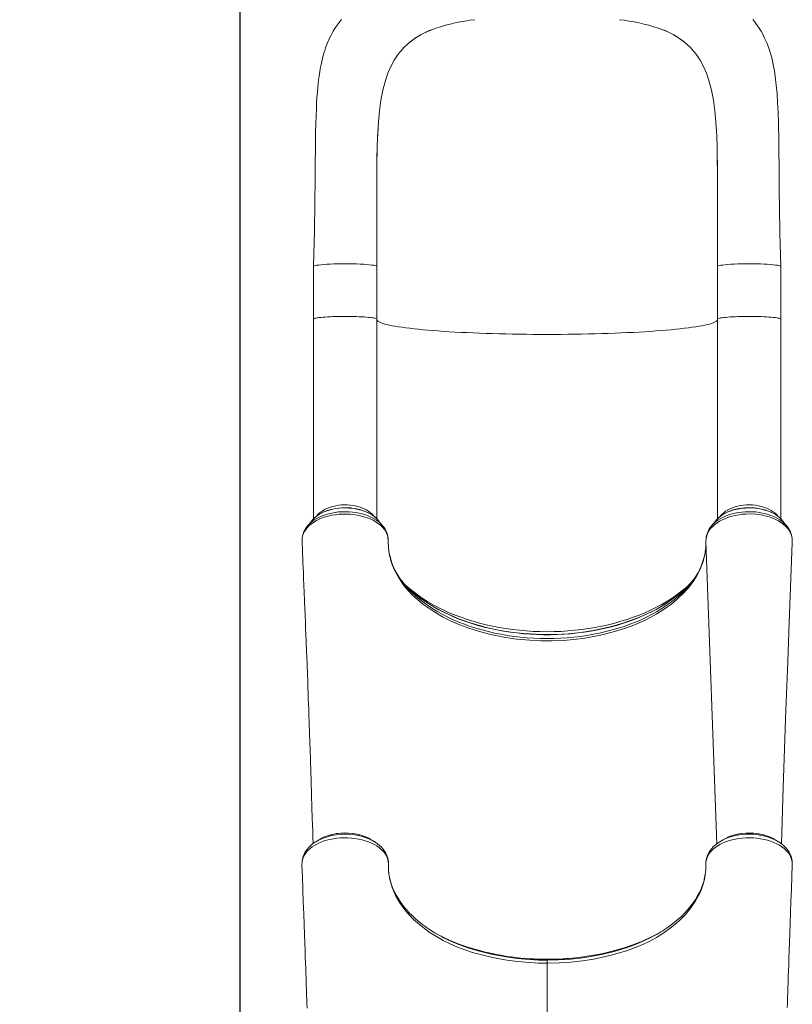
# Model space of a CAD drawing. Units: millimetres. Extents: x 2920 to 11757, y -947 to 6181.
# Drawn here: x 6412 to 7388, y 2707 to 3950 of the extents above; entities that cross this region are included whole.
import ezdxf

# ---------------------------------------------------------------- set-up
doc = ezdxf.new("R2010")
doc.units = ezdxf.units.MM
doc.layers.add('QUOTE', color=212, linetype='Continuous', lineweight=18)
doc.dimstyles.new('2011', dxfattribs={"dimtxt": 120, "dimasz": 100, "dimexe": 6, "dimexo": 10, "dimgap": 15, "dimtad": 1, "dimtxsty": 'Standard', "dimcen": 5, "dimadec": 0, "dimazin": 0, "dimtfac": 1, "dimtmove": 0, "dimatfit": 3, "dimfxl": 0, "dimarcsym": 0})

# ---------------------------------------------------------------- blocks, each defined once
blk = doc.blocks.new('*D5')
at = {"color": 0, "linetype": 'ByBlock', "lineweight": -2}
for p, q in [((5206.2, 2410), (5206.2, 6056)), ((6690.6, 2510.6), (6690.6, 6056)), ((6590.6, 6050), (5306.2, 6050))]:
    blk.add_line(p, q, dxfattribs=at)
at = {"color": 0, "linetype": 'ByBlock'}
for points in [[(5206.2, 6050), (5306.2, 6066.7), (5306.2, 6033.3)], [(6690.6, 6050), (6590.6, 6066.7), (6590.6, 6033.3)]]:
    blk.add_solid(points, dxfattribs=at)
at = {"color": 0, "linetype": 'ByBlock', "insert": (5948.4, 6115), "char_height": 100, "attachment_point": 5}
blk.add_mtext('1500', dxfattribs=at)
blk = doc.blocks.new('*D10')
at = {"color": 0, "linetype": 'ByBlock', "lineweight": -2}
for p, q in [((6320, 5495.2), (4664, 5495.2)), ((4670, 2600.6), (4670, 5395.2)), ((6680.6, 2500.6), (4664, 2500.6))]:
    blk.add_line(p, q, dxfattribs=at)
at = {"color": 0, "linetype": 'ByBlock'}
for points in [[(4670, 5495.2), (4686.7, 5395.2), (4653.3, 5395.2)], [(4670, 2500.6), (4686.7, 2600.6), (4653.3, 2600.6)]]:
    blk.add_solid(points, dxfattribs=at)
at = {"color": 0, "linetype": 'ByBlock', "insert": (4605, 3997.9), "char_height": 100, "attachment_point": 5, "rotation": 90}
blk.add_mtext('3000', dxfattribs=at)

msp = doc.modelspace()

# ---------------------------------------------------------------- linework, layer by layer
at = {"color": 7, "linetype": 'Continuous', "lineweight": 15}
for p, q in [((6937.586, 3938.889), (6934.476, 3937.763)), ((6934.476, 3937.763), (6934.476, 3937.763)), ((7218.512, 3938.889), (7221.622, 3937.763)), ((7221.622, 3937.763), (7221.622, 3937.763)), ((6896.771, 3914.094), (6895.662, 3912.924)), ((7259.327, 3914.094), (7260.436, 3912.924)), ((6863.558, 3790.201), (6863.573, 3790.733)), ((7292.54, 3790.201), (7292.525, 3790.733)), ((6783.049, 3638.028), (6783.049, 3571.578)), ((6863.049, 3571.578), (6863.049, 3638.028)), ((7293.049, 3638.028), (7293.049, 3571.578)), ((7373.049, 3571.578), (7373.049, 3638.028)), ((6783.049, 3571.578), (6783.049, 3319.585)), ((6863.049, 3319.568), (6863.049, 3571.578)), ((7293.049, 3571.578), (7293.049, 3319.563)), ((7373.049, 3319.562), (7373.049, 3571.578)), ((6781.59, 3318.132), (6780.832, 3317.228)), ((7290.832, 3317.228), (7291.684, 3318.239)), ((6780.832, 3317.228), (6775.35, 3310.397)), ((6775.569, 3310.668), (6775.35, 3310.397)), ((6865.266, 3317.228), (6864.949, 3317.616)), ((6870.748, 3310.397), (6865.266, 3317.228)), ((7290.832, 3317.228), (7285.35, 3310.397)), ((7374.952, 3317.612), (7375.266, 3317.228)), ((7380.748, 3310.397), (7375.266, 3317.228)), ((7380.501, 3310.701), (7380.748, 3310.397)), ((7278.63, 3293.559), (7278.564, 3292.402)), ((6768.597, 3292.811), (6768.714, 3290.01)), ((6768.714, 3290.01), (6768.822, 3289.183)), ((7278.561, 3287.938), (7278.511, 3286.526)), ((7387.44, 3290.02), (7387.534, 3292.49)), ((6921.106, 3212.09), (6926.177, 3208.32)), ((7234.992, 3212.09), (7229.921, 3208.32)), ((6768.639, 2885.451), (6768.606, 2884.906)), ((6768.618, 2886.466), (6768.639, 2886.015)), ((6877.665, 2883.613), (6877.675, 2884.155)), ((7387.477, 2886.652), (7387.401, 2887.623)), ((7387.452, 2886.975), (7387.416, 2887.662)), ((7387.49, 2884.933), (7387.445, 2885.638)), ((7387.457, 2886.015), (7387.477, 2886.466)), ((7387.535, 2882.463), (7387.55, 2882.751)), ((7078.049, 2763.611), (7078.049, 2762.536))]:
    msp.add_line(p, q, dxfattribs=at)
at = {"color": 8, "linetype": 'Continuous', "lineweight": 15}
for p, q in [((7278.555, 3291.437), (7292.277, 2909.479)), ((7078.049, 2763.625), (7078.049, 2763.611)), ((7078.049, 2640.411), (7078.049, 2758.787))]:
    msp.add_line(p, q, dxfattribs=at)
at = {"color": 7, "linetype": 'Continuous', "lineweight": 15, "flags": 128}
for points in [[(6818.508, 3949.947), (6815.493, 3946.241), (6812.926, 3942.776), (6810.91, 3939.824), (6809.134, 3937.029), (6807.994, 3935.127), (6806.533, 3932.552), (6804.79, 3929.25), (6803.351, 3926.312), (6802.377, 3924.197), (6801.598, 3922.423), (6800.795, 3920.511), (6799.649, 3917.62), (6798.419, 3914.271), (6797.197, 3910.648), (6796.206, 3907.455), (6795.329, 3904.401), (6794.38, 3900.809), (6793.389, 3896.677), (6792.566, 3892.885), (6791.95, 3889.786), (6791.453, 3887.083), (6790.95, 3884.132), (6790.098, 3878.509), (6789.433, 3873.406), (6788.918, 3868.856), (6788.425, 3863.853), (6787.939, 3858.087), (6787.485, 3851.679), (6787.064, 3844.537), (6786.678, 3836.669), (6786.333, 3828.073), (6786.018, 3818.076), (6785.787, 3808.501), (6785.62, 3799.347), (6785.496, 3790.611), (6785.401, 3782.335), (6785.327, 3774.549), (6785.265, 3767.243), (6785.21, 3760.147), (6785.162, 3753.871), (6785.105, 3746.552), (6785.032, 3738.191), (6784.935, 3728.784), (6784.804, 3718.322), (6784.629, 3706.791), (6784.416, 3694.918), (6784.146, 3682.047), (6783.822, 3668.257), (6783.454, 3653.592), (6783.049, 3638.035)], [(7373.049, 3638.035), (7372.662, 3652.894), (7372.315, 3666.677), (7372.013, 3679.396), (7371.759, 3691.033), (7371.559, 3701.508), (7371.404, 3710.834), (7371.285, 3719.028), (7371.187, 3726.734), (7371.116, 3733.098), (7371.067, 3738.124), (7371.033, 3741.815), (7371.006, 3744.966), (7370.978, 3748.48), (7370.929, 3754.738), (7370.875, 3761.899), (7370.811, 3769.97), (7370.74, 3777.954), (7370.65, 3786.662), (7370.538, 3795.413), (7370.403, 3803.81), (7370.238, 3811.855), (7370.041, 3819.556), (7369.591, 3832.701), (7369.025, 3844.772), (7368.322, 3855.962), (7367.377, 3866.954), (7366.101, 3877.782), (7364.977, 3885.161), (7363.482, 3893.128), (7361.593, 3901.302), (7359.21, 3909.678), (7358.258, 3912.594), (7357.444, 3914.933), (7356.696, 3916.968), (7355.684, 3919.573), (7354.358, 3922.752), (7352.667, 3926.482), (7351.294, 3929.278), (7349.883, 3931.969), (7348.171, 3935.011), (7345.923, 3938.69), (7343.681, 3942.052), (7341.648, 3944.87), (7339.653, 3947.451), (7337.629, 3949.902)], [(6896.771, 3914.094), (6904.532, 3921.185), (6913.302, 3927.438), (6919.903, 3931.25), (6926.969, 3934.689), (6934.476, 3937.763)], [(7259.327, 3914.094), (7251.596, 3921.163), (7242.796, 3927.438), (7237.908, 3930.324), (7232.761, 3932.997), (7227.317, 3935.481), (7221.622, 3937.763)], [(6873.782, 3872.879), (6876.931, 3882.081), (6880.645, 3890.682), (6884.973, 3898.687), (6889.963, 3906.099), (6895.662, 3912.924)], [(7282.316, 3872.879), (7279.167, 3882.081), (7275.453, 3890.682), (7271.125, 3898.687), (7266.135, 3906.099), (7260.436, 3912.924)], [(6863.573, 3790.733), (6864.155, 3805.899), (6865.058, 3820.511), (6866.364, 3834.493), (6868.181, 3847.927), (6870.617, 3860.749), (6873.782, 3872.879)], [(7291.21, 3817.764), (7291.04, 3820.511), (7289.734, 3834.493), (7287.918, 3847.927), (7285.482, 3860.749), (7282.316, 3872.879)], [(7291.24, 3817.765), (7291.369, 3816.276), (7291.531, 3814.223), (7291.638, 3812.551), (7291.761, 3810.428), (7291.908, 3807.688), (7292.106, 3803.567), (7292.314, 3798.51), (7292.52, 3792.481), (7292.71, 3785.459), (7292.873, 3777.456), (7292.993, 3769.085), (7293.077, 3759.819), (7293.124, 3749.637), (7293.139, 3738.514), (7293.134, 3726.424), (7293.118, 3713.336), (7293.098, 3700.053), (7293.087, 3685.823), (7293.083, 3670.717), (7293.077, 3654.825), (7293.071, 3638.147)], [(6863.027, 3638.147), (6863.02, 3655.309), (6863.015, 3671.588), (6863.01, 3686.987), (6862.997, 3701.397), (6862.977, 3714.764), (6862.962, 3727.121), (6862.957, 3737.877), (6862.968, 3747.786), (6863.002, 3756.871), (6863.062, 3765.15), (6863.148, 3772.642), (6863.273, 3780.221), (6863.419, 3786.826), (6863.576, 3792.475), (6863.732, 3797.164), (6863.876, 3800.914), (6863.981, 3803.356), (6864.111, 3805.959), (6864.293, 3809.134), (6864.533, 3812.851), (6864.58, 3813.514)], [(6863.041, 3685.555), (6863.032, 3703.633), (6863.01, 3721.516), (6863.002, 3739.203), (6863.05, 3756.512), (6863.211, 3773.544), (6863.558, 3790.201)], [(7293.057, 3685.555), (7293.067, 3703.633), (7293.088, 3721.516), (7293.096, 3739.203), (7293.048, 3756.512), (7292.888, 3773.544), (7292.54, 3790.201)], [(6783.089, 3638.028), (6783.26, 3638.386), (6784.057, 3638.806), (6785.438, 3639.215), (6787.38, 3639.606), (6789.856, 3639.974), (6792.828, 3640.312), (6796.252, 3640.616), (6800.076, 3640.882), (6804.243, 3641.105), (6808.692, 3641.282), (6813.355, 3641.411), (6818.163, 3641.488), (6823.044, 3641.514), (6827.925, 3641.488), (6832.734, 3641.411), (6837.397, 3641.282), (6841.846, 3641.106), (6846.014, 3640.883), (6849.839, 3640.617), (6853.264, 3640.313), (6856.237, 3639.974), (6858.713, 3639.607), (6860.657, 3639.216), (6862.039, 3638.807), (6862.837, 3638.386), (6862.952, 3638.147)], [(7293.146, 3638.147), (7293.261, 3638.386), (7294.06, 3638.807), (7295.441, 3639.216), (7297.385, 3639.607), (7299.862, 3639.974), (7302.835, 3640.313), (7306.259, 3640.617), (7310.085, 3640.883), (7314.253, 3641.106), (7318.702, 3641.282), (7323.366, 3641.411), (7328.174, 3641.488), (7333.056, 3641.514), (7337.937, 3641.488), (7342.745, 3641.41), (7347.408, 3641.282), (7351.857, 3641.105), (7356.024, 3640.882), (7359.848, 3640.616), (7363.272, 3640.312), (7366.243, 3639.973), (7368.719, 3639.606), (7370.661, 3639.215), (7372.041, 3638.806), (7372.839, 3638.385), (7373.009, 3638.028)], [(6864.901, 3317.634), (6864.472, 3318.177), (6862.416, 3320.317), (6860.091, 3322.34), (6857.512, 3324.232), (6854.699, 3325.977), (6851.675, 3327.563), (6848.462, 3328.981), (6845.083, 3330.222), (6841.562, 3331.28), (6837.921, 3332.149), (6834.186, 3332.824), (6830.379, 3333.303), (6826.525, 3333.583), (6822.649, 3333.663), (6818.776, 3333.542), (6814.93, 3333.221), (6811.136, 3332.701), (6807.418, 3331.985), (6803.799, 3331.077), (6800.304, 3329.981), (6796.954, 3328.701), (6793.772, 3327.244), (6790.779, 3325.616), (6787.996, 3323.826), (6785.445, 3321.882), (6783.147, 3319.797), (6781.668, 3318.181)], [(7374.896, 3317.625), (7373.977, 3318.729), (7371.852, 3320.841), (7369.46, 3322.833), (7366.82, 3324.688), (7363.952, 3326.394), (7360.878, 3327.939), (7357.621, 3329.313), (7354.204, 3330.508), (7350.65, 3331.518), (7346.983, 3332.338), (7343.227, 3332.964), (7339.406, 3333.393), (7335.544, 3333.622), (7331.666, 3333.651), (7327.798, 3333.479), (7323.963, 3333.108), (7320.186, 3332.538), (7316.491, 3331.773), (7312.901, 3330.817), (7309.441, 3329.674), (7306.131, 3328.348), (7302.995, 3326.847), (7300.053, 3325.178), (7297.327, 3323.348), (7294.838, 3321.367), (7292.608, 3319.248), (7291.771, 3318.287)], [(6768.597, 3292.811), (6768.781, 3295.563), (6769.343, 3298.305), (6770.304, 3301.071), (6771.661, 3303.796), (6773.328, 3306.336), (6775.354, 3308.799), (6777.768, 3311.209), (6780.533, 3313.488), (6783.494, 3315.53), (6786.752, 3317.445), (6790.342, 3319.217), (6794.197, 3320.789), (6800.063, 3322.695), (6806.372, 3324.16), (6810.714, 3324.849), (6815.172, 3325.354), (6819.782, 3325.629), (6824.45, 3325.64), (6829.242, 3325.427), (6833.698, 3325.009), (6838.112, 3324.339), (6842.513, 3323.431), (6846.804, 3322.315), (6850.779, 3321.011), (6854.589, 3319.49), (6858.256, 3317.762), (6861.691, 3315.822), (6864.74, 3313.77), (6867.52, 3311.566), (6870.041, 3309.167), (6872.236, 3306.611), (6872.997, 3305.584), (6874.116, 3303.879), (6875.895, 3300.346), (6877.048, 3296.667), (6877.543, 3291.437)], [(7387.534, 3292.49), (7387.452, 3294.334), (7387.005, 3297.14), (7386.168, 3299.925), (7384.872, 3302.802), (7383.146, 3305.621), (7381.196, 3308.115), (7378.914, 3310.506), (7376.236, 3312.839), (7373.242, 3315.017), (7370.004, 3317.005), (7366.504, 3318.822), (7362.651, 3320.489), (7358.576, 3321.946), (7355.93, 3322.75), (7350.437, 3324.079), (7344.669, 3325.041), (7341.559, 3325.398), (7335.253, 3325.76), (7328.83, 3325.672), (7324.334, 3325.331), (7319.898, 3324.754), (7315.429, 3323.935), (7311.088, 3322.887), (7307.021, 3321.641), (7303.134, 3320.199), (7299.35, 3318.518), (7295.812, 3316.634), (7292.636, 3314.638), (7289.739, 3312.495), (7287.07, 3310.129), (7284.737, 3307.634), (7282.81, 3305.114), (7281.229, 3302.495), (7279.976, 3299.727), (7279.11, 3296.916), (7278.652, 3294.199), (7278.555, 3291.44), (7278.555, 3291.437)], [(6768.733, 3289.177), (6768.784, 3287.956), (6769.017, 3282.372), (6769.215, 3277.615), (6769.379, 3273.686), (6769.508, 3270.585), (6769.602, 3268.31), (6769.793, 3263.69), (6770.006, 3258.541), (6770.287, 3251.722), (6770.598, 3244.155), (6770.939, 3235.837), (6771.315, 3226.605), (6771.73, 3216.353), (6772.184, 3205.082), (6772.373, 3200.376), (6772.567, 3195.513), (6772.767, 3190.493), (6772.973, 3185.316), (6773.184, 3179.984), (6773.384, 3174.919), (6773.532, 3171.148), (6773.66, 3167.894), (6773.767, 3165.157), (6773.854, 3162.936), (6773.923, 3161.162), (6773.992, 3159.393), (6774.083, 3157.06), (6774.195, 3154.164), (6774.329, 3150.704), (6774.483, 3146.716), (6774.933, 3135.017), (6775.342, 3124.261), (6775.713, 3114.45), (6776.012, 3106.485), (6776.281, 3099.267), (6776.534, 3092.465), (6776.777, 3085.877), (6777.01, 3079.502), (6777.234, 3073.34), (6777.685, 3060.699), (6778.093, 3049.05), (6778.465, 3038.251), (6778.82, 3027.876), (6778.954, 3023.908), (6779.086, 3020.001), (6779.215, 3016.155), (6779.341, 3012.398), (6779.452, 3009.033), (6779.548, 3006.142), (6779.63, 3003.642), (6779.728, 3000.672), (6779.841, 2997.205), (6779.973, 2993.11), (6780.125, 2988.388), (6780.296, 2983.038), (6780.485, 2977.062), (6780.686, 2970.637), (6781.14, 2955.834), (6781.564, 2941.623), (6781.802, 2933.444), (6782.031, 2925.474), (6782.254, 2917.542), (6782.473, 2909.632)], [(6921.106, 3212.09), (6914.37, 3217.624), (6908.147, 3223.372), (6902.386, 3229.397), (6897.189, 3235.628), (6890.62, 3245.073), (6885.343, 3254.818), (6882.494, 3261.648), (6880.277, 3268.568), (6878.704, 3275.542), (6877.709, 3283.46), (6877.543, 3291.437)], [(6877.69, 3284.392), (6877.569, 3285.983), (6877.546, 3288.079)], [(7278.555, 3291.437), (7278.499, 3285.264), (7277.944, 3279.098), (7277.642, 3277.016), (7277.555, 3276.475), (7277.165, 3274.315), (7274.988, 3265.722), (7271.786, 3257.134), (7267.589, 3248.682), (7262.433, 3240.433), (7256.353, 3232.451), (7253.787, 3229.479), (7253.321, 3228.96), (7251.418, 3226.9), (7243.163, 3218.893), (7234.992, 3212.09)], [(7373.758, 2909.473), (7376.107, 2980.426), (7379.561, 3078.641), (7381.788, 3139.696), (7383.606, 3188.614), (7387.426, 3289.243)], [(7387.371, 3289.246), (7387.44, 3290.019), (7387.44, 3290.02)], [(7255.37, 3234.463), (7255.327, 3234.419), (7251.006, 3230.275), (7246.422, 3226.234), (7241.584, 3222.303), (7236.497, 3218.487), (7231.17, 3214.793), (7225.609, 3211.226), (7219.824, 3207.792), (7213.823, 3204.497), (7207.614, 3201.344), (7201.207, 3198.34), (7194.612, 3195.49), (7187.839, 3192.797), (7180.898, 3190.267), (7173.799, 3187.902), (7166.553, 3185.708), (7159.171, 3183.687), (7151.665, 3181.844), (7144.047, 3180.18), (7136.326, 3178.698), (7128.517, 3177.402), (7120.629, 3176.292), (7112.677, 3175.371), (7104.671, 3174.641), (7096.624, 3174.101), (7088.549, 3173.755), (7080.457, 3173.601), (7072.362, 3173.64), (7064.275, 3173.872), (7056.21, 3174.297), (7048.178, 3174.914), (7040.192, 3175.721), (7032.264, 3176.719), (7024.407, 3177.905), (7016.632, 3179.276), (7008.951, 3180.832), (7001.376, 3182.569), (6993.919, 3184.485), (6986.591, 3186.577), (6979.403, 3188.84), (6972.367, 3191.273), (6965.493, 3193.869), (6958.791, 3196.626), (6952.272, 3199.539), (6945.945, 3202.603), (6939.821, 3205.814), (6933.908, 3209.165), (6928.215, 3212.652), (6922.75, 3216.269), (6917.523, 3220.01), (6912.539, 3223.869), (6907.808, 3227.841), (6903.334, 3231.918), (6902.317, 3232.928)], [(7255.247, 3234.324), (7258.773, 3237.994), (7261.647, 3241.208)], [(7229.921, 3208.32), (7223.087, 3203.697), (7215.861, 3199.274), (7208.218, 3195.04), (7200.211, 3191.055), (7187.635, 3185.59), (7174.331, 3180.685), (7160.188, 3176.375), (7145.443, 3172.731), (7138.884, 3171.368), (7125.549, 3169.075), (7111.922, 3167.345), (7098.198, 3166.19), (7084.311, 3165.635), (7070.188, 3165.668), (7056.032, 3166.311), (7039.613, 3167.86), (7031.438, 3168.945), (7023.345, 3170.235), (7015.175, 3171.775), (7007.118, 3173.533), (6999.132, 3175.509), (6991.292, 3177.686), (6979.342, 3181.515), (6967.838, 3185.842), (6956.783, 3190.635), (6946.137, 3195.967), (6936.064, 3201.776), (6926.177, 3208.32)], [(6877.675, 2884.155), (6877.502, 2886.872), (6876.954, 2889.587), (6876.009, 2892.321), (6874.671, 2895.015), (6873.025, 2897.537), (6871.026, 2899.982), (6868.642, 2902.368), (6865.912, 2904.639), (6862.97, 2906.696), (6859.733, 2908.612), (6856.166, 2910.394), (6852.333, 2911.999), (6848.425, 2913.356), (6844.316, 2914.522), (6839.968, 2915.496), (6835.465, 2916.249), (6831.02, 2916.755), (6826.489, 2917.04), (6821.836, 2917.095), (6817.158, 2916.908), (6812.673, 2916.5), (6808.229, 2915.864), (6803.795, 2914.985), (6799.47, 2913.873), (6795.463, 2912.592), (6791.62, 2911.102), (6787.92, 2909.386), (6784.451, 2907.47), (6781.385, 2905.463), (6778.587, 2903.292), (6776.047, 2900.937), (6773.835, 2898.44), (6772.052, 2895.937), (6770.609, 2893.335), (6769.511, 2890.609), (6768.799, 2887.815), (6768.621, 2886.652)], [(6785.957, 2912.003), (6784.859, 2911.337), (6781.872, 2909.203), (6779.133, 2906.889), (6776.688, 2904.428), (6774.562, 2901.856), (6772.728, 2899.149), (6771.208, 2896.335), (6770.017, 2893.448), (6769.164, 2890.521), (6768.666, 2887.68)], [(6790.115, 2914.623), (6788.083, 2913.364), (6786.042, 2912.099)], [(6860.068, 2912.124), (6858.024, 2913.385), (6855.989, 2914.64)], [(6877.684, 2884.481), (6877.684, 2884.587), (6877.574, 2886.801), (6877.219, 2889.412), (6876.602, 2892.002), (6875.639, 2894.776), (6874.378, 2897.485), (6872.809, 2900.136), (6870.995, 2902.618), (6868.909, 2904.986), (6866.524, 2907.266), (6863.848, 2909.439), (6860.897, 2911.486), (6860.706, 2911.599)], [(7296.047, 2912.076), (7293.358, 2910.313), (7290.462, 2908.079), (7287.832, 2905.674), (7285.5, 2903.121), (7283.51, 2900.469), (7281.889, 2897.808), (7280.538, 2894.983), (7279.526, 2892.123), (7278.845, 2889.24), (7278.485, 2886.344), (7278.428, 2885.154), (7278.415, 2884.456), (7278.407, 2883.816), (7278.406, 2883.739)], [(7387.477, 2886.652), (7386.288, 2891.463), (7383.868, 2896.214), (7382.044, 2898.712), (7379.866, 2901.125), (7377.302, 2903.469), (7374.396, 2905.686), (7371.297, 2907.678), (7367.91, 2909.52), (7364.2, 2911.22), (7360.233, 2912.732), (7356.207, 2913.993), (7351.993, 2915.055), (7347.55, 2915.918), (7342.968, 2916.553), (7338.481, 2916.937), (7333.926, 2917.099), (7329.266, 2917.026), (7324.599, 2916.711), (7320.169, 2916.183), (7315.797, 2915.43), (7311.454, 2914.437), (7307.236, 2913.216), (7303.341, 2911.835), (7299.625, 2910.253), (7296.067, 2908.448), (7292.753, 2906.452), (7289.834, 2904.368), (7287.194, 2902.127), (7284.826, 2899.707), (7282.797, 2897.154), (7281.203, 2894.618), (7279.954, 2891.992), (7279.056, 2889.253), (7278.545, 2886.454), (7278.433, 2883.613), (7278.433, 2883.613)], [(7300.127, 2914.651), (7298.087, 2913.392), (7296.037, 2912.128)], [(7370.101, 2912.072), (7368.047, 2913.344), (7366.003, 2914.611)], [(7387.43, 2887.625), (7387.43, 2887.635), (7386.928, 2890.509), (7386.103, 2893.404), (7384.99, 2896.148), (7383.633, 2898.715), (7381.957, 2901.266), (7379.979, 2903.747), (7377.703, 2906.141), (7375.138, 2908.426), (7372.303, 2910.577), (7370.066, 2912.026)], [(6768.755, 2887.661), (6768.617, 2887.103), (6768.621, 2886.652)], [(6768.621, 2886.652), (6768.642, 2886.183), (6768.664, 2885.676)], [(6768.683, 2887.635), (6768.626, 2887.315), (6768.631, 2887.158)], [(6768.664, 2885.676), (6768.663, 2885.675), (6768.627, 2885.624)], [(6768.646, 2886.016), (6768.663, 2885.684), (6768.664, 2885.676)], [(7078.049, 2758.787), (7067.137, 2758.968), (7056.225, 2759.508), (7040.362, 2760.93), (7024.728, 2763.071), (7009.038, 2765.978), (6993.78, 2769.602), (6983.827, 2772.44), (6974.144, 2775.615), (6964.786, 2779.137), (6955.512, 2783.139), (6946.645, 2787.509), (6938.237, 2792.229), (6930.489, 2797.156), (6923.2, 2802.362), (6916.394, 2807.806), (6909.904, 2813.641), (6903.955, 2819.697), (6898.575, 2825.947), (6892.017, 2835.014), (6886.647, 2844.373), (6882.411, 2854.226), (6879.494, 2864.26), (6877.969, 2873.884), (6877.665, 2883.613), (6877.665, 2883.613)], [(7278.433, 2883.613), (7278.433, 2883.613), (7278.36, 2876.965), (7277.705, 2870.31), (7276.61, 2864.291), (7275.042, 2858.312), (7272.981, 2852.33), (7270.447, 2846.418), (7265.568, 2837.378), (7259.544, 2828.541), (7252.723, 2820.33), (7244.891, 2812.41), (7235.118, 2804.073), (7224.267, 2796.265), (7216.21, 2791.26), (7207.668, 2786.586), (7198.688, 2782.273), (7189.348, 2778.361), (7179.632, 2774.818), (7169.599, 2771.639), (7158.958, 2768.731), (7148.047, 2766.189), (7136.922, 2764.01), (7122.63, 2761.783), (7108.111, 2760.153), (7093.121, 2759.133), (7078.049, 2758.787)], [(7387.434, 2885.676), (7387.457, 2886.183), (7387.477, 2886.652)], [(7387.434, 2885.676), (7387.435, 2885.684), (7387.452, 2886.016)], [(7387.461, 2885.639), (7387.435, 2885.675), (7387.434, 2885.676)], [(6768.522, 2882.408), (6769.041, 2868.269), (6769.655, 2851.461), (6770.226, 2835.734), (6770.756, 2821.083), (6771.245, 2807.506), (6771.693, 2794.999), (6772.101, 2783.56), (6772.425, 2774.424), (6772.72, 2766.101), (6772.985, 2758.591), (6773.22, 2751.892), (6773.436, 2745.755), (6773.619, 2740.501), (6773.772, 2736.13), (6773.894, 2732.617), (6773.998, 2729.629), (6774.087, 2727.057), (6774.158, 2725.012), (6774.219, 2723.269), (6774.296, 2721.028), (6774.399, 2718.06), (6774.527, 2714.365), (6774.721, 2708.725), (6774.953, 2701.953)], [(6924.974, 2804.486), (6921.126, 2807.287), (6916.39, 2811.017), (6911.889, 2814.861), (6907.634, 2818.811), (6903.633, 2822.859), (6899.896, 2826.993), (6896.431, 2831.206), (6893.246, 2835.486), (6890.347, 2839.825), (6887.74, 2844.213), (6885.43, 2848.642), (6883.421, 2853.102), (6881.711, 2857.598), (6880.287, 2862.171), (6879.159, 2866.801), (6878.336, 2871.468), (6877.825, 2876.153), (6877.63, 2880.838), (6877.633, 2882.15), (6877.636, 2882.504)], [(7278.033, 2873.643), (7277.725, 2871.185), (7276.882, 2866.517), (7275.728, 2861.871), (7274.265, 2857.254), (7272.497, 2852.677), (7270.429, 2848.146), (7268.064, 2843.669), (7265.408, 2839.251), (7262.466, 2834.903), (7259.251, 2830.641), (7255.774, 2826.471), (7252.004, 2822.356), (7247.953, 2818.308), (7243.63, 2814.344), (7239.052, 2810.479), (7234.234, 2806.73), (7230.745, 2804.224)], [(7381.177, 2702.883), (7381.346, 2707.827), (7381.509, 2712.543), (7381.65, 2716.643), (7381.769, 2720.074), (7381.864, 2722.834), (7381.937, 2724.924), (7381.996, 2726.627), (7382.084, 2729.166), (7382.206, 2732.688), (7382.363, 2737.195), (7382.555, 2742.688), (7382.782, 2749.168), (7383.044, 2756.636), (7383.343, 2765.095), (7383.677, 2774.546), (7384.048, 2784.991), (7384.456, 2796.432), (7384.902, 2808.872), (7385.386, 2822.314), (7385.909, 2836.761), (7386.471, 2852.215), (7387.072, 2868.68), (7387.576, 2882.406)], [(7011.169, 2770.296), (7010.858, 2770.352), (7000.116, 2772.747), (6989.59, 2775.494), (6979.33, 2778.584), (6969.232, 2782.066), (6959.463, 2785.898), (6950.076, 2790.067), (6940.826, 2794.716), (6932.035, 2799.703), (6930.212, 2800.868)], [(7223.272, 2799.261), (7215.567, 2794.875), (7206.415, 2790.253), (7196.507, 2785.844), (7186.172, 2781.812), (7175.474, 2778.171), (7164.76, 2775.009), (7153.765, 2772.22), (7142.544, 2769.812), (7141.905, 2769.699)], [(7078.048, 2758.787), (7078.049, 2760.181), (7078.049, 2761.296), (7078.049, 2762.091), (7078.05, 2762.536)]]:
    msp.add_lwpolyline(points, dxfattribs=at)
at = {"color": 8, "linetype": 'Continuous', "lineweight": 15, "flags": 128}
for points in [[(6863.028, 3686.205), (6863.039, 3692.673), (6863.031, 3699.766), (6863.026, 3702.124), (6863.026, 3702.192), (6863.026, 3702.197), (6863.026, 3702.202), (6863.026, 3702.203), (6863.026, 3702.202), (6863.026, 3702.201), (6863.026, 3702.198), (6863.026, 3702.188), (6863.025, 3702.145), (6863.025, 3701.97), (6863.025, 3701.272), (6863.025, 3698.491), (6863.027, 3687.379), (6863.04, 3642.253), (6863.041, 3637.961)], [(7293.07, 3686.205), (7293.059, 3692.673), (7293.067, 3699.766), (7293.072, 3702.124), (7293.072, 3702.192), (7293.072, 3702.197), (7293.072, 3702.202), (7293.072, 3702.203), (7293.072, 3702.202), (7293.072, 3702.201), (7293.072, 3702.198), (7293.073, 3702.188), (7293.073, 3702.145), (7293.073, 3701.97), (7293.073, 3701.272), (7293.073, 3698.491), (7293.071, 3687.379), (7293.058, 3642.253), (7293.057, 3637.961)], [(6863.049, 3571.578), (6862.936, 3571.84), (6862.475, 3572.167), (6861.662, 3572.488), (6860.504, 3572.802), (6859.012, 3573.104), (6857.199, 3573.393), (6855.081, 3573.666), (6852.677, 3573.92), (6850.009, 3574.154), (6847.1, 3574.364), (6843.977, 3574.549), (6840.666, 3574.708), (6837.199, 3574.839), (6833.605, 3574.941), (6829.917, 3575.013), (6826.167, 3575.054), (6822.39, 3575.064), (6818.619, 3575.043), (6814.887, 3574.991), (6811.228, 3574.909), (6807.674, 3574.797), (6804.258, 3574.656), (6801.01, 3574.487), (6797.958, 3574.293), (6795.13, 3574.075), (6792.551, 3573.834), (6790.245, 3573.573), (6788.231, 3573.294), (6786.528, 3573), (6785.152, 3572.694), (6784.113, 3572.377), (6783.422, 3572.053), (6783.085, 3571.725), (6783.049, 3571.578)], [(7293.049, 3570.75), (7293.048, 3570.746), (7292.682, 3569.983), (7291.959, 3569.221), (7290.881, 3568.463), (7289.449, 3567.709), (7287.666, 3566.961), (7285.534, 3566.219), (7283.057, 3565.486), (7280.239, 3564.763), (7277.085, 3564.05), (7273.601, 3563.349), (7269.791, 3562.66), (7265.662, 3561.986), (7261.222, 3561.327), (7256.477, 3560.685), (7251.436, 3560.059), (7246.106, 3559.453), (7240.497, 3558.865), (7234.618, 3558.298), (7228.478, 3557.753), (7222.089, 3557.229), (7215.46, 3556.729), (7208.603, 3556.253), (7201.529, 3555.802), (7194.249, 3555.376), (7186.776, 3554.976), (7179.123, 3554.603), (7171.301, 3554.258), (7163.325, 3553.94), (7155.206, 3553.652), (7146.96, 3553.392), (7138.599, 3553.162), (7130.137, 3552.962), (7121.589, 3552.792), (7112.968, 3552.653), (7104.289, 3552.544), (7095.567, 3552.466), (7086.815, 3552.419), (7078.049, 3552.404), (7069.283, 3552.419), (7060.531, 3552.466), (7051.809, 3552.544), (7043.13, 3552.653), (7034.51, 3552.792), (7025.961, 3552.962), (7017.499, 3553.162), (7009.138, 3553.392), (7000.892, 3553.652), (6992.773, 3553.94), (6984.797, 3554.258), (6976.975, 3554.603), (6969.322, 3554.976), (6961.849, 3555.376), (6954.57, 3555.802), (6947.495, 3556.253), (6940.638, 3556.729), (6934.009, 3557.229), (6927.62, 3557.753), (6921.48, 3558.298), (6915.601, 3558.865), (6909.992, 3559.453), (6904.662, 3560.059), (6899.621, 3560.685), (6894.876, 3561.327), (6890.436, 3561.986), (6886.307, 3562.66), (6882.498, 3563.349), (6879.013, 3564.05), (6875.859, 3564.763), (6873.041, 3565.486), (6870.565, 3566.219), (6868.433, 3566.961), (6866.649, 3567.709), (6865.217, 3568.463), (6864.139, 3569.221), (6863.416, 3569.983), (6863.05, 3570.746), (6863.049, 3570.75)], [(7373.049, 3571.578), (7373.014, 3571.725), (7372.676, 3572.053), (7371.985, 3572.377), (7370.946, 3572.694), (7369.57, 3573), (7367.867, 3573.294), (7365.853, 3573.573), (7363.547, 3573.834), (7360.968, 3574.075), (7358.14, 3574.293), (7355.088, 3574.487), (7351.84, 3574.656), (7348.424, 3574.797), (7344.87, 3574.909), (7341.211, 3574.991), (7337.479, 3575.043), (7333.708, 3575.064), (7329.931, 3575.054), (7326.181, 3575.013), (7322.493, 3574.941), (7318.899, 3574.839), (7315.432, 3574.708), (7312.121, 3574.549), (7308.998, 3574.364), (7306.089, 3574.154), (7303.421, 3573.92), (7301.017, 3573.666), (7298.899, 3573.393), (7297.086, 3573.104), (7295.594, 3572.802), (7294.436, 3572.488), (7293.623, 3572.167), (7293.162, 3571.84), (7293.049, 3571.578)], [(6864.949, 3317.616), (6864.205, 3318.473), (6862.04, 3320.641), (6859.575, 3322.683), (6856.828, 3324.585), (6853.82, 3326.331), (6850.576, 3327.907), (6847.12, 3329.303), (6843.478, 3330.506), (6839.678, 3331.509), (6835.751, 3332.302), (6831.726, 3332.88), (6827.634, 3333.239), (6823.506, 3333.375), (6819.375, 3333.288), (6815.273, 3332.979), (6811.23, 3332.449), (6807.278, 3331.702), (6803.448, 3330.746), (6799.769, 3329.586), (6796.269, 3328.232), (6792.976, 3326.694), (6789.914, 3324.985), (6787.107, 3323.116), (6784.578, 3321.104), (6782.345, 3318.962), (6781.59, 3318.132)], [(6859.192, 3323.161), (6859.012, 3323.392), (6857.199, 3325.433), (6855.081, 3327.36), (6852.677, 3329.155), (6850.009, 3330.803), (6847.1, 3332.288), (6843.977, 3333.597), (6840.666, 3334.72), (6837.199, 3335.645), (6833.605, 3336.364), (6829.917, 3336.871), (6826.167, 3337.162), (6822.39, 3337.233), (6818.619, 3337.085), (6814.887, 3336.719), (6811.228, 3336.137), (6807.674, 3335.345), (6804.258, 3334.35), (6801.01, 3333.161), (6797.958, 3331.789), (6795.13, 3330.246), (6792.551, 3328.545), (6790.245, 3326.702), (6788.231, 3324.733), (6786.908, 3323.163)], [(7291.684, 3318.239), (7291.893, 3318.473), (7294.058, 3320.641), (7296.523, 3322.683), (7299.27, 3324.585), (7302.278, 3326.331), (7305.522, 3327.907), (7308.978, 3329.303), (7312.62, 3330.506), (7316.42, 3331.509), (7320.347, 3332.302), (7324.372, 3332.88), (7328.464, 3333.239), (7332.592, 3333.375), (7336.723, 3333.288), (7340.826, 3332.979), (7344.868, 3332.449), (7348.82, 3331.702), (7352.65, 3330.746), (7356.329, 3329.586), (7359.829, 3328.232), (7363.122, 3326.694), (7366.184, 3324.985), (7368.991, 3323.116), (7371.52, 3321.104), (7373.753, 3318.962), (7374.952, 3317.612)], [(7369.289, 3323.034), (7367.867, 3324.733), (7365.853, 3326.702), (7363.547, 3328.545), (7360.968, 3330.246), (7358.14, 3331.789), (7355.088, 3333.161), (7351.84, 3334.35), (7348.424, 3335.345), (7344.87, 3336.137), (7341.211, 3336.719), (7337.479, 3337.085), (7333.708, 3337.233), (7329.931, 3337.162), (7326.181, 3336.871), (7322.493, 3336.364), (7318.899, 3335.645), (7315.432, 3334.72), (7312.121, 3333.597), (7308.998, 3332.288), (7306.089, 3330.803), (7303.421, 3329.155), (7301.017, 3327.36), (7298.899, 3325.433), (7297.086, 3323.392), (7296.865, 3323.107)], [(6870.733, 3310.416), (6870.248, 3311.004), (6868.045, 3313.367), (6865.53, 3315.608), (6862.722, 3317.713), (6859.639, 3319.667), (6856.303, 3321.456), (6852.738, 3323.069), (6848.967, 3324.494), (6845.017, 3325.721), (6840.914, 3326.741), (6836.689, 3327.548), (6832.369, 3328.137), (6827.984, 3328.502), (6823.566, 3328.641), (6819.143, 3328.555), (6814.748, 3328.242), (6810.41, 3327.705), (6806.16, 3326.949), (6802.026, 3325.978), (6798.038, 3324.798), (6794.223, 3323.419), (6790.607, 3321.849), (6787.216, 3320.1), (6784.072, 3318.183), (6781.198, 3316.112), (6778.613, 3313.901), (6776.336, 3311.566), (6775.569, 3310.668)], [(7285.356, 3310.404), (7285.85, 3311.004), (7288.053, 3313.367), (7290.568, 3315.608), (7293.376, 3317.713), (7296.459, 3319.667), (7299.795, 3321.456), (7303.36, 3323.069), (7307.131, 3324.494), (7311.081, 3325.721), (7315.184, 3326.741), (7319.409, 3327.548), (7323.729, 3328.137), (7328.114, 3328.502), (7332.533, 3328.641), (7336.955, 3328.555), (7341.35, 3328.242), (7345.688, 3327.705), (7349.938, 3326.949), (7354.072, 3325.978), (7358.06, 3324.798), (7361.875, 3323.419), (7365.491, 3321.849), (7368.882, 3320.1), (7372.026, 3318.183), (7374.9, 3316.112), (7377.485, 3313.901), (7379.762, 3311.566), (7380.501, 3310.701)], [(7257.225, 3236.348), (7256.477, 3235.659), (7251.436, 3231.242), (7246.106, 3226.956), (7240.497, 3222.807), (7234.618, 3218.802), (7228.478, 3214.949), (7222.089, 3211.252), (7215.46, 3207.719), (7208.603, 3204.355), (7201.529, 3201.166), (7194.249, 3198.157), (7186.776, 3195.333), (7179.123, 3192.7), (7171.301, 3190.26), (7163.325, 3188.019), (7155.206, 3185.98), (7146.96, 3184.146), (7138.599, 3182.521), (7130.137, 3181.107), (7121.589, 3179.907), (7112.968, 3178.922), (7104.289, 3178.154), (7095.567, 3177.605), (7086.815, 3177.275), (7078.049, 3177.165), (7069.283, 3177.275), (7060.531, 3177.605), (7051.809, 3178.154), (7043.13, 3178.922), (7034.51, 3179.907), (7025.961, 3181.107), (7017.499, 3182.521), (7009.138, 3184.146), (7000.892, 3185.98), (6992.773, 3188.019), (6984.797, 3190.26), (6976.975, 3192.7), (6969.322, 3195.333), (6961.849, 3198.157), (6954.57, 3201.166), (6947.495, 3204.355), (6940.638, 3207.719), (6934.009, 3211.252), (6927.62, 3214.949), (6921.48, 3218.802), (6915.601, 3222.807), (6909.992, 3226.956), (6904.662, 3231.242), (6899.621, 3235.659), (6898.873, 3236.348)], [(6900.496, 3233.736), (6903.348, 3230.597), (6907.731, 3226.152), (6912.411, 3221.823), (6917.382, 3217.619), (6922.634, 3213.547), (6928.158, 3209.613), (6933.945, 3205.825), (6939.983, 3202.19), (6946.264, 3198.713), (6952.776, 3195.401), (6959.506, 3192.26), (6966.445, 3189.295), (6973.578, 3186.511), (6980.895, 3183.913), (6988.382, 3181.506), (6996.026, 3179.294), (7003.813, 3177.281), (7011.73, 3175.47), (7019.764, 3173.865), (7027.9, 3172.468), (7036.123, 3171.281), (7044.42, 3170.308), (7052.775, 3169.549), (7061.175, 3169.006), (7069.605, 3168.68), (7078.049, 3168.571), (7086.493, 3168.68), (7094.923, 3169.006), (7103.323, 3169.549), (7111.678, 3170.308), (7119.975, 3171.281), (7128.199, 3172.468), (7136.334, 3173.865), (7144.368, 3175.47), (7152.285, 3177.281), (7160.072, 3179.294), (7167.716, 3181.506), (7175.203, 3183.913), (7182.52, 3186.511), (7189.653, 3189.295), (7196.592, 3192.26), (7203.323, 3195.401), (7209.834, 3198.713), (7216.115, 3202.19), (7222.153, 3205.825), (7227.94, 3209.613), (7233.464, 3213.547), (7238.716, 3217.619), (7243.687, 3221.823), (7248.368, 3226.152), (7252.75, 3230.597), (7255.139, 3233.21)], [(6902.435, 3232.762), (6906.431, 3229.029), (6911.427, 3224.728), (6916.707, 3220.557), (6922.262, 3216.524), (6928.084, 3212.636), (6934.161, 3208.899), (6940.483, 3205.32), (6947.04, 3201.905), (6953.821, 3198.659), (6960.814, 3195.589), (6968.006, 3192.699), (6975.386, 3189.994), (6982.942, 3187.479), (6990.659, 3185.158), (6998.526, 3183.035), (7006.528, 3181.115), (7014.653, 3179.399), (7022.885, 3177.891), (7031.212, 3176.594), (7039.618, 3175.51), (7048.09, 3174.64), (7056.613, 3173.987), (7065.173, 3173.55), (7073.755, 3173.332), (7082.344, 3173.332), (7090.925, 3173.55), (7099.485, 3173.987), (7108.008, 3174.64), (7116.48, 3175.51), (7124.886, 3176.594), (7133.213, 3177.891), (7141.445, 3179.399), (7149.57, 3181.115), (7157.572, 3183.035), (7165.439, 3185.158), (7173.156, 3187.479), (7180.712, 3189.994), (7188.092, 3192.699), (7195.284, 3195.589), (7202.277, 3198.659), (7209.058, 3201.905), (7215.615, 3205.32), (7221.937, 3208.899), (7228.014, 3212.636), (7233.836, 3216.524), (7239.391, 3220.557), (7244.671, 3224.728), (7249.668, 3229.029), (7254.371, 3233.454), (7255.247, 3234.324)], [(6785.949, 2912.021), (6786.262, 2912.235), (6790.629, 2914.62), (6795.424, 2916.697), (6800.554, 2918.427), (6805.979, 2919.789), (6811.639, 2920.775), (6817.425, 2921.366), (6823.271, 2921.55), (6829.132, 2921.335), (6834.898, 2920.724), (6840.493, 2919.721), (6845.887, 2918.338), (6850.977, 2916.603), (6855.7, 2914.533), (6860.027, 2912.146), (6860.73, 2911.661)], [(6843.187, 2920.133), (6841.314, 2920.74), (6833.779, 2922.262), (6826.139, 2922.968), (6818.19, 2922.873), (6810.58, 2921.983), (6803.111, 2920.269), (6802.082, 2919.901)], [(7296.133, 2912.148), (7297.698, 2913.11), (7300.986, 2914.82), (7304.602, 2916.398), (7308.427, 2917.782), (7312.317, 2918.932), (7316.35, 2919.881), (7320.622, 2920.639), (7324.984, 2921.172), (7329.296, 2921.472), (7333.634, 2921.552), (7338.094, 2921.402), (7342.517, 2921.021), (7346.749, 2920.43), (7350.886, 2919.625), (7355.014, 2918.58), (7358.98, 2917.322), (7362.637, 2915.909), (7366.089, 2914.315), (7369.403, 2912.498), (7372.447, 2910.513), (7375.118, 2908.444), (7375.148, 2908.416)], [(7355.005, 2919.547), (7353.098, 2920.236), (7345.858, 2921.924), (7338.037, 2922.864), (7330.311, 2922.982), (7322.441, 2922.28), (7315.103, 2920.823), (7312.562, 2920.008)], [(6944.182, 2792.689), (6946.567, 2791.367), (6957.325, 2786.223), (6968.653, 2781.558), (6980.463, 2777.392), (6992.665, 2773.746), (7007.897, 2770.017), (7023.615, 2767.011), (7039.671, 2764.754), (7055.919, 2763.272), (7066.968, 2762.721), (7078.049, 2762.536), (7078.049, 2762.536), (7078.049, 2762.536)], [(7078.049, 2762.536), (7093.008, 2762.874), (7107.887, 2763.877), (7122.927, 2765.571), (7137.725, 2767.924), (7148.659, 2770.118), (7159.385, 2772.672), (7169.853, 2775.582), (7180.334, 2778.954), (7190.477, 2782.71), (7200.219, 2786.844), (7209.043, 2791.107), (7211.975, 2792.705)]]:
    msp.add_lwpolyline(points, dxfattribs=at)
at = {"color": 7, "linetype": 'Continuous', "lineweight": 15}
for centre, radius, start, end in [((7014.11, 3705.637), 245.484, 96.396269, 108.163428), ((7141.988, 3705.637), 245.484, 71.836572, 83.603731), ((6967.6, 3843.128), 100.264, 109.291117, 134.944786), ((7188.498, 3843.128), 100.264, 45.055214, 70.708883), ((6796.632, 3292.108), 28.046, 138.480698, 173.246423), ((6848.69, 3291.754), 28.851, 1.147629, 40.281485), ((7306.368, 3292.177), 27.778, 139.026872, 175.570569), ((7358.824, 3291.868), 28.698, 6.059948, 41.122158), ((7197.624, 3291.066), 81.093, 322.845083, 353.498866), ((6958.804, 3291.322), 81.498, 189.280526, 216.918771), ((6987.654, 3310.403), 116.079, 215.75339, 221.336039), ((6995.265, 3328.508), 133.36, 220.8912, 225.88579), ((7168.112, 3310.666), 116.503, 318.330163, 324.058777), ((6823.041, 2851.714), 71.38, 73.694129, 106.976924), ((7333.007, 2852.595), 70.495, 71.9249, 106.769805), ((6811.929, 2881.5), 39.644, 104.380759, 123.403376), ((6833.832, 2881.373), 39.873, 56.357104, 76.431012), ((7321.658, 2882.576), 38.521, 103.659069, 123.848799), ((7345.574, 2883.907), 36.866, 56.312029, 75.177606), ((6782.338, 2883.587), 13.833, 171.316606, 184.883326), ((6769.753, 2886.516), 1.141, 173.115905, 190.65213), ((6844.874, 2883.138), 32.768, 358.891281, 2.493154), ((7181.071, 2882.126), 97.349, 355.593242, 0.948883), ((7377.192, 2883.817), 10.409, 352.235517, 10.286267), ((7386.342, 2886.516), 1.143, 357.486174, 6.87557), ((7005.67, 2913.965), 135.973, 233.51792, 243.114435), ((7142.507, 2926.712), 150.943, 297.401909, 305.846114), ((7077.64, 3097.226), 333.59, 258.495711, 270.070254), ((7078.963, 3093.179), 329.513, 269.841151, 281.024302)]:
    msp.add_arc(centre, radius, start, end, dxfattribs=at)
at = {"color": 8, "linetype": 'Continuous', "lineweight": 15}
for centre, radius, start, end in [((7077.84, 3099.433), 335.822, 258.548853, 270.035603), ((7078.304, 3098.883), 335.272, 269.956351, 280.935188)]:
    msp.add_arc(centre, radius, start, end, dxfattribs=at)

# ---------------------------------------------------------------- dimensions: what is measured, and where the dimension line sits
at = {"layer": 'QUOTE'}
dim = msp.add_linear_dim(base=(5206.185, 6050), p1=(6690.59, 2500.59), p2=(5206.185, 2400), text='1500', dimstyle='2011', override={"dimtxt": 100, "dimdsep": 44, "dimpost": '<>', "dimadec": 65535, "dimtolj": 0}, dxfattribs=at)
dim.commit()
dim.dimension.update_dxf_attribs({"geometry": '*D5', "text_midpoint": (5948.388, 6115)})
dim = msp.add_linear_dim(base=(4670, 5495.237), p1=(6690.59, 2500.59), p2=(6330, 5495.237), angle=90, text='3000', dimstyle='2011', override={"dimtxt": 100, "dimdsep": 44, "dimpost": '<>', "dimadec": 65535, "dimtolj": 0}, dxfattribs=at)
dim.commit()
dim.dimension.update_dxf_attribs({"geometry": '*D10', "text_midpoint": (4605, 3997.914)})

doc.saveas('drawing.dxf')
